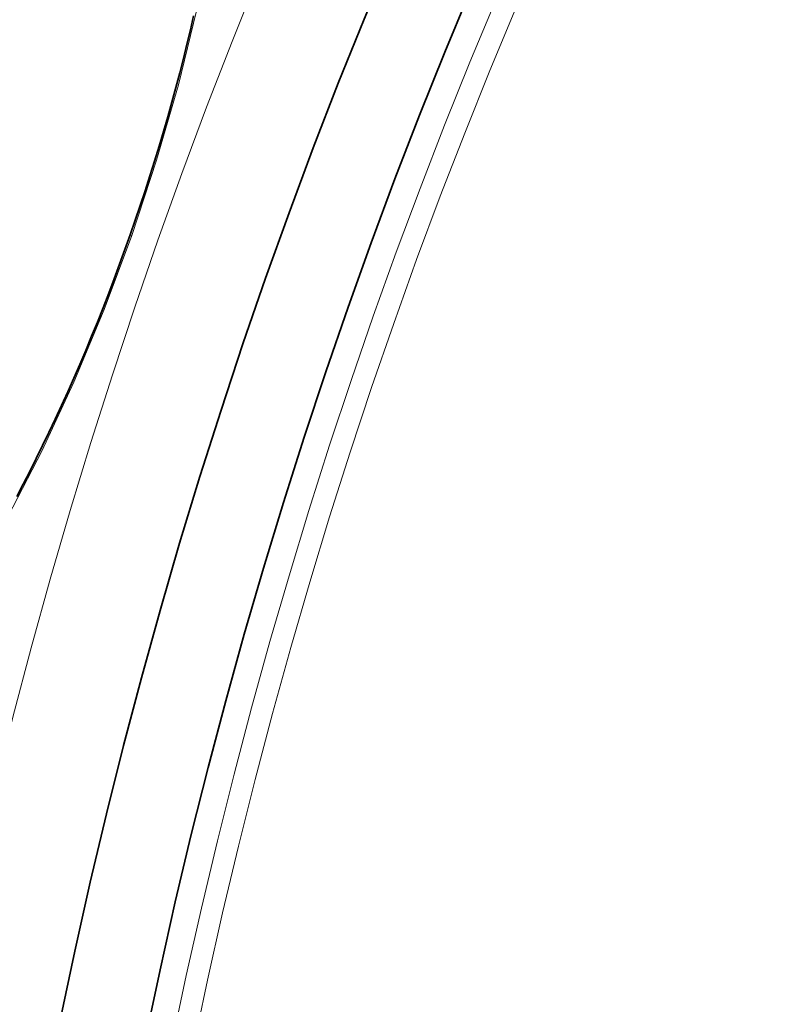
# Model space of a CAD drawing. Units: millimetres. Extents: x 3490 to 23768, y -3065 to 9414.
# Drawn here: x 20115 to 20186, y 11 to 102 of the extents above; entities that cross this region are included whole.
import ezdxf

# ---------------------------------------------------------------- set-up
doc = ezdxf.new("R2010")
doc.units = ezdxf.units.MM
doc.layers.add('Viditelná (ISO)', color=7, linetype='Continuous', lineweight=35)
doc.layers.add('Viditelná tenká (ISO)', color=7, linetype='Continuous', lineweight=18)

msp = doc.modelspace()

# ---------------------------------------------------------------- linework, layer by layer
at = {"layer": 'Viditelná (ISO)', "flags": 128}
for points in [[(20124.869, 82.163), (20125.337, 83.512), (20125.796, 84.866), (20126.245, 86.224), (20126.683, 87.584), (20127.111, 88.945), (20127.527, 90.305), (20127.932, 91.663), (20128.324, 93.018), (20128.704, 94.368), (20129.072, 95.712), (20129.426, 97.048), (20129.766, 98.376), (20130.092, 99.694), (20130.405, 101.005), (20130.705, 102.309)], [(20114.449, 58.138), (20115.046, 59.274), (20115.641, 60.43), (20116.233, 61.606), (20116.821, 62.799), (20117.405, 64.01), (20117.983, 65.235), (20118.557, 66.475), (20119.124, 67.729), (20119.685, 68.994), (20120.239, 70.27), (20120.785, 71.555), (20121.323, 72.851), (20121.855, 74.159), (20122.379, 75.476), (20122.895, 76.802), (20123.403, 78.135), (20123.901, 79.474), (20124.39, 80.817), (20124.869, 82.163)]]:
    msp.add_lwpolyline(points, dxfattribs=at)
at = {"layer": 'Viditelná (ISO)'}
for radius in [521.325, 513.294]:
    msp.add_circle((20629.168, -95.057), radius, dxfattribs=at)
for radius, start, end in [(660.5, 6.956766, 173.043234), (595, 7.727036, 172.272964), (595, 7.727036, 172.272964), (585.5, 144.22252, 172.146805)]:
    msp.add_arc((20629.168, -95.057), radius, start, end, dxfattribs=at)
at = {"layer": 'Viditelná tenká (ISO)'}
msp.add_line((20124.869, 82.163), (20125.007, 82.115), dxfattribs=at)
at = {"layer": 'Viditelná tenká (ISO)', "flags": 128}
for points in [[(20130.976, 102.763), (20129.299, 95.962), (20127.299, 89.047), (20125.007, 82.115)], [(20125.007, 82.115), (20122.467, 75.295), (20119.699, 68.642), (20116.754, 62.285), (20113.667, 56.312)]]:
    msp.add_lwpolyline(points, dxfattribs=at)
at = {"layer": 'Viditelná tenká (ISO)'}
for radius in [531.822, 510.829, 508.837]:
    msp.add_circle((20629.168, -95.057), radius, dxfattribs=at)
for radius, start, end in [(654.967, 7.015832, 172.984168), (586.537, 7.839221, 172.160779)]:
    msp.add_arc((20629.168, -95.057), radius, start, end, dxfattribs=at)

doc.saveas('drawing.dxf')
